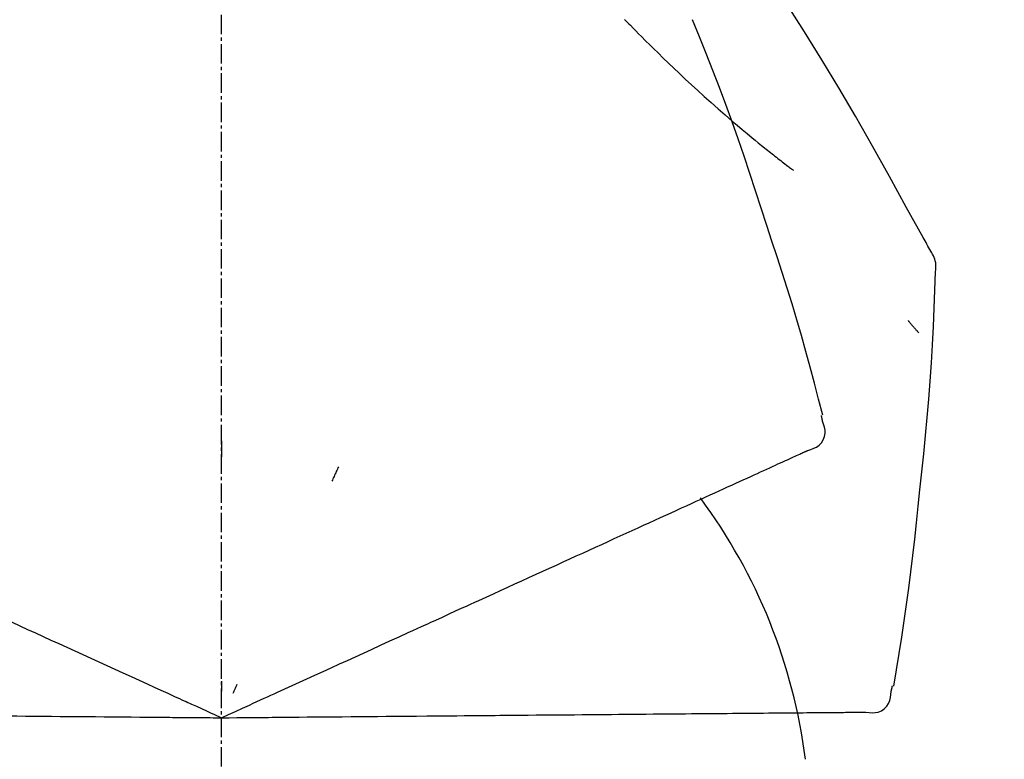
# Model space of a CAD drawing. Units: inches. Extents: x 0 to 26473, y -13 to 8857.
# Drawn here: x 11413 to 11451, y 3058 to 3086 of the extents above; entities that cross this region are included whole.
import ezdxf

# ---------------------------------------------------------------- set-up
doc = ezdxf.new("R2010")
doc.units = ezdxf.units.IN
doc.header["$MEASUREMENT"] = 0
doc.linetypes.add('CENTER2', pattern=[1.125, 0.75, -0.125, 0.125, -0.125])
doc.layers.get('DEFPOINTS').update_dxf_attribs({"color": 146})
doc.layers.add('150-機器', color=8, linetype='Continuous')
doc.layers.add('166-寸法B', color=11, linetype='Continuous')
doc.styles.add('KH001', font='txt')
doc.dimstyles.new('KH1xx030', dxfattribs={"dimscale": 30, "dimtxt": 2, "dimasz": 0.6, "dimexe": 0.3, "dimexo": 1.2, "dimgap": 0.5, "dimtad": 3, "dimdec": 1, "dimdsep": 46, "dimlunit": 6, "dimtxsty": 'KH001', "dimblk": 'DOT', "dimcen": 1, "dimdle": 1, "dimclrd": 256, "dimclre": 256, "dimclrt": 256, "dimadec": 0, "dimazin": 0, "dimtfac": 1, "dimtdec": 1, "dimtix": 1, "dimtmove": 2, "dimatfit": 3, "dimldrblk": 'CLOSEDBLANK', "dimfxl": 1, "dimtolj": 1, "dimtzin": 0, "dimlwd": -1, "dimlwe": -1, "dimarcsym": 0})

# ---------------------------------------------------------------- blocks, each defined once
blk = doc.blocks.new('F402_D')
at = {"layer": '150-機器', "color": 161, "linetype": 'CENTER2'}
blk.add_line((0, -53.668), (0, 250.266), dxfattribs=at)
at = {"layer": '150-機器', "color": 13, "linetype": 'Continuous'}
for points in [[(27.254, 156.251), (27.218, 156.317), (27.181, 156.383), (27.145, 156.449), (27.108, 156.515), (27.072, 156.581), (27.035, 156.647), (26.999, 156.713), (26.962, 156.779), (26.316, 157.947), (25.67, 159.116), (25.019, 160.282), (24.357, 161.442), (23.718, 162.528), (23.066, 163.606), (22.401, 164.675), (21.723, 165.738), (21.036, 166.792), (20.34, 167.841), (19.638, 168.886), (18.934, 169.929)], [(15.501, 165.139), (15.487, 165.154)], [(15.501, 165.139), (15.554, 165.085), (15.606, 165.032), (15.659, 164.978), (15.712, 164.925), (15.817, 164.817), (15.923, 164.709), (16.029, 164.601), (16.135, 164.493), (16.294, 164.335), (16.454, 164.177), (16.615, 164.02), (16.776, 163.864), (16.978, 163.668), (17.18, 163.473), (17.383, 163.279), (17.587, 163.085), (17.824, 162.861), (18.063, 162.638), (18.304, 162.417), (18.545, 162.197), (18.812, 161.957), (19.08, 161.719), (19.351, 161.483), (19.623, 161.248), (19.812, 161.087), (20.003, 160.927), (20.194, 160.767), (20.387, 160.609), (20.507, 160.511), (20.628, 160.413), (20.749, 160.315), (20.87, 160.218), (20.927, 160.172), (20.984, 160.126), (21.041, 160.081), (21.099, 160.035), (21.155, 159.99), (21.211, 159.946), (21.268, 159.902), (21.324, 159.857), (21.379, 159.814), (21.434, 159.771), (21.49, 159.728), (21.545, 159.685), (21.599, 159.643), (21.654, 159.601), (21.708, 159.56), (21.763, 159.518), (21.798, 159.491), (21.833, 159.464), (21.869, 159.438), (21.904, 159.411), (21.922, 159.398), (21.94, 159.384), (21.957, 159.371), (21.975, 159.358)], [(20.954, 157.239), (20.741, 157.906), (20.526, 158.572), (20.309, 159.238), (20.086, 159.901), (19.858, 160.563), (19.623, 161.222), (19.382, 161.879), (19.135, 162.534), (18.883, 163.187), (18.626, 163.837), (18.365, 164.487), (18.103, 165.135)], [(23.103, 149.954), (22.944, 150.567), (22.784, 151.18), (22.621, 151.792), (22.455, 152.404), (22.283, 153.013), (22.107, 153.621), (21.925, 154.228), (21.738, 154.833), (21.547, 155.436), (21.351, 156.038), (21.153, 156.639), (20.954, 157.239)], [(27.44, 155.463), (27.446, 155.532), (27.451, 155.6), (27.453, 155.669), (27.451, 155.738), (27.444, 155.808), (27.43, 155.877), (27.411, 155.945), (27.387, 156.011), (27.358, 156.073), (27.326, 156.133), (27.29, 156.193), (27.254, 156.251)], [(26.832, 147.082), (26.909, 147.778), (26.984, 148.474), (27.055, 149.17), (27.122, 149.867), (27.183, 150.564), (27.237, 151.262), (27.284, 151.96), (27.325, 152.659), (27.359, 153.358), (27.389, 154.057), (27.415, 154.756), (27.44, 155.455)], [(26.381, 153.593), (26.39, 153.582), (26.399, 153.571), (26.408, 153.56), (26.418, 153.548), (26.435, 153.528), (26.452, 153.508), (26.469, 153.487), (26.487, 153.467), (26.51, 153.44), (26.533, 153.412), (26.557, 153.385), (26.58, 153.357), (26.599, 153.335), (26.618, 153.312), (26.637, 153.29), (26.656, 153.268), (26.671, 153.251), (26.686, 153.234), (26.701, 153.217), (26.716, 153.2), (26.727, 153.188), (26.737, 153.176), (26.748, 153.164), (26.759, 153.153), (26.765, 153.147), (26.771, 153.141), (26.777, 153.136), (26.783, 153.13), (26.785, 153.128), (26.788, 153.126), (26.79, 153.124), (26.792, 153.121)], [(23.099, 149.723), (23.096, 149.741), (23.092, 149.759), (23.088, 149.777), (23.084, 149.795), (23.08, 149.813), (23.076, 149.831), (23.073, 149.849), (23.069, 149.867), (23.065, 149.886), (23.061, 149.904), (23.057, 149.922), (23.053, 149.94)], [(22.535, 148.603), (22.65, 148.639), (22.761, 148.68), (22.867, 148.731), (22.962, 148.797), (23.053, 148.893), (23.125, 149.007), (23.174, 149.133), (23.197, 149.263), (23.194, 149.38), (23.172, 149.495), (23.139, 149.609), (23.099, 149.723)], [(0.004, 148.971), (0.004, 148.92), (0.004, 148.869), (0.004, 148.818), (0.004, 148.767), (0.004, 148.715), (0.004, 148.664), (0.004, 148.613), (0.004, 148.562), (0.004, 148.511), (0.004, 148.459), (0.004, 148.408), (0.004, 148.357)], [(21.668, 148.208), (21.746, 148.243), (21.824, 148.279), (21.901, 148.314), (21.979, 148.349)], [(21.979, 148.349), (22.04, 148.377), (22.1, 148.405), (22.161, 148.432), (22.221, 148.46)], [(22.221, 148.46), (22.262, 148.478), (22.303, 148.497), (22.343, 148.515), (22.384, 148.534), (22.4, 148.541), (22.416, 148.549), (22.432, 148.556), (22.449, 148.563), (22.459, 148.568), (22.469, 148.572), (22.478, 148.577), (22.488, 148.582), (22.49, 148.582), (22.491, 148.583), (22.492, 148.583), (22.493, 148.584), (22.494, 148.584), (22.495, 148.585), (22.496, 148.585), (22.497, 148.585), (22.498, 148.586), (22.499, 148.586), (22.5, 148.587), (22.501, 148.587), (22.502, 148.588), (22.503, 148.588), (22.504, 148.589), (22.505, 148.589), (22.508, 148.59), (22.51, 148.591), (22.512, 148.592), (22.514, 148.593), (22.515, 148.594), (22.516, 148.594), (22.517, 148.595), (22.518, 148.595), (22.519, 148.595), (22.52, 148.596), (22.521, 148.596), (22.522, 148.597), (22.523, 148.597), (22.524, 148.598), (22.525, 148.598), (22.526, 148.599), (22.527, 148.599), (22.528, 148.6), (22.529, 148.6), (22.531, 148.601), (22.532, 148.601), (22.533, 148.602), (22.534, 148.602), (22.535, 148.603)], [(4.5, 147.973), (4.478, 147.927), (4.456, 147.88), (4.435, 147.834), (4.413, 147.787), (4.391, 147.741), (4.37, 147.695), (4.348, 147.648), (4.326, 147.602), (4.305, 147.555), (4.283, 147.509), (4.261, 147.463), (4.24, 147.416)], [(20.846, 147.833), (20.957, 147.884), (21.068, 147.934), (21.179, 147.985), (21.29, 148.036)], [(21.29, 148.036), (21.385, 148.079), (21.479, 148.122), (21.574, 148.165), (21.668, 148.208)], [(19.764, 147.34), (19.907, 147.405), (20.05, 147.47), (20.194, 147.536), (20.337, 147.601)], [(20.337, 147.601), (20.464, 147.659), (20.592, 147.717), (20.719, 147.775), (20.846, 147.833)], [(19.128, 147.05), (19.287, 147.123), (19.446, 147.195), (19.605, 147.267), (19.764, 147.34)], [(18.433, 146.733), (18.607, 146.812), (18.781, 146.892), (18.954, 146.971), (19.128, 147.05)], [(25.832, 139.552), (25.936, 140.177), (26.04, 140.802), (26.14, 141.428), (26.237, 142.054), (26.328, 142.681), (26.414, 143.308), (26.495, 143.936), (26.57, 144.565), (26.64, 145.194), (26.707, 145.823), (26.77, 146.453), (26.832, 147.082)], [(17.679, 146.39), (17.867, 146.476), (18.056, 146.561), (18.244, 146.647), (18.433, 146.733)], [(16.869, 146.021), (17.072, 146.113), (17.274, 146.205), (17.476, 146.297), (17.679, 146.39)], [(16.007, 145.628), (16.222, 145.726), (16.438, 145.824), (16.654, 145.922), (16.869, 146.021)], [(15.094, 145.212), (15.322, 145.316), (15.551, 145.42), (15.779, 145.524), (16.007, 145.628)], [(14.135, 144.774), (14.375, 144.884), (14.614, 144.993), (14.854, 145.102), (15.094, 145.212)], [(13.131, 144.317), (13.382, 144.432), (13.633, 144.546), (13.884, 144.66), (14.135, 144.774)], [(12.088, 143.842), (12.349, 143.96), (12.609, 144.079), (12.87, 144.198), (13.131, 144.317)], [(11.007, 143.349), (11.277, 143.472), (11.547, 143.595), (11.817, 143.718), (12.088, 143.842)], [(9.892, 142.841), (10.17, 142.968), (10.449, 143.095), (10.728, 143.222), (11.007, 143.349)], [(5.761, 140.958), (6.115, 141.12), (6.47, 141.281), (6.824, 141.443), (7.178, 141.604), (7.349, 141.682), (7.519, 141.76), (7.689, 141.837), (7.86, 141.915), (7.954, 141.958), (8.048, 142.001), (8.142, 142.043), (8.236, 142.086), (8.49, 142.202), (8.744, 142.318), (8.997, 142.433), (9.251, 142.549), (9.411, 142.622), (9.572, 142.695), (9.732, 142.768), (9.892, 142.841)], [(-8.927, 142.401), (-8.633, 142.267), (-8.338, 142.133), (-8.044, 141.999), (-7.75, 141.865)], [(-7.75, 141.865), (-7.45, 141.728), (-7.15, 141.591), (-6.85, 141.455), (-6.55, 141.318)], [(-6.55, 141.318), (-6.245, 141.179), (-5.94, 141.04), (-5.636, 140.901), (-5.331, 140.762)], [(-5.331, 140.762), (-5.022, 140.622), (-4.714, 140.481), (-4.405, 140.34), (-4.096, 140.2)], [(4.532, 140.398), (4.839, 140.538), (5.146, 140.678), (5.454, 140.818), (5.761, 140.958)], [(3.28, 139.828), (3.593, 139.97), (3.906, 140.113), (4.219, 140.256), (4.532, 140.398)], [(-4.096, 140.2), (-3.785, 140.058), (-3.473, 139.916), (-3.161, 139.774), (-2.85, 139.632)], [(-2.85, 139.632), (-2.588, 139.512), (-2.327, 139.393), (-2.065, 139.274), (-1.804, 139.155), (-1.709, 139.112), (-1.615, 139.069), (-1.521, 139.026), (-1.427, 138.983), (-1.359, 138.952), (-1.29, 138.921), (-1.222, 138.89), (-1.154, 138.859), (-0.963, 138.772), (-0.772, 138.685), (-0.58, 138.597), (-0.389, 138.51), (-0.292, 138.466), (-0.195, 138.422), (-0.097, 138.377), (0, 138.333)], [(0, 138.333), (0.268, 138.455), (0.536, 138.577), (0.804, 138.699), (1.072, 138.821), (1.215, 138.887), (1.358, 138.952), (1.5, 139.017), (1.643, 139.082), (1.77, 139.14), (1.897, 139.197), (2.023, 139.255), (2.15, 139.313), (2.432, 139.441), (2.715, 139.57), (2.998, 139.699), (3.28, 139.828)], [(0, 139.735), (0, 139.704), (0, 139.672), (0, 139.641), (0, 139.61), (0, 139.579), (0, 139.547), (0, 139.516), (0, 139.485), (0, 139.453), (0, 139.422), (0, 139.391), (0, 139.36)], [(0.593, 139.604), (0.58, 139.575), (0.566, 139.547), (0.553, 139.518), (0.54, 139.49), (0.527, 139.462), (0.513, 139.433), (0.5, 139.405), (0.487, 139.377), (0.474, 139.348), (0.46, 139.32), (0.447, 139.292), (0.434, 139.263)], [(24.763, 138.549), (24.883, 138.535), (25.002, 138.527), (25.119, 138.531), (25.233, 138.553), (25.356, 138.604), (25.468, 138.679), (25.564, 138.774), (25.637, 138.883), (25.682, 138.991), (25.709, 139.105), (25.725, 139.223), (25.735, 139.343)], [(25.735, 139.343), (25.739, 139.361), (25.743, 139.379), (25.747, 139.397), (25.751, 139.415), (25.754, 139.433), (25.758, 139.451), (25.762, 139.469), (25.766, 139.487), (25.77, 139.505), (25.774, 139.523), (25.777, 139.541), (25.781, 139.56)], [(15.533, 138.469), (15.796, 138.471), (16.06, 138.473), (16.324, 138.475), (16.587, 138.478)], [(16.587, 138.478), (16.838, 138.48), (17.089, 138.482), (17.339, 138.484), (17.59, 138.486)], [(17.59, 138.486), (17.827, 138.489), (18.064, 138.491), (18.301, 138.493), (18.538, 138.495)], [(18.538, 138.495), (18.76, 138.497), (18.983, 138.499), (19.205, 138.501), (19.427, 138.502)], [(19.427, 138.502), (19.634, 138.504), (19.842, 138.506), (20.049, 138.508), (20.256, 138.51)], [(20.256, 138.51), (20.447, 138.511), (20.638, 138.513), (20.829, 138.515), (21.02, 138.516)], [(21.02, 138.516), (21.195, 138.518), (21.369, 138.519), (21.544, 138.521), (21.719, 138.522)], [(21.719, 138.522), (21.876, 138.524), (22.033, 138.525), (22.191, 138.527), (22.348, 138.528)], [(22.348, 138.528), (22.488, 138.529), (22.628, 138.53), (22.768, 138.532), (22.908, 138.533)], [(22.908, 138.533), (23.03, 138.534), (23.152, 138.535), (23.274, 138.536), (23.396, 138.537)], [(23.396, 138.537), (23.5, 138.538), (23.604, 138.539), (23.708, 138.54), (23.811, 138.541)], [(23.811, 138.541), (23.897, 138.541), (23.982, 138.542), (24.067, 138.543), (24.153, 138.544)], [(24.153, 138.544), (24.219, 138.544), (24.286, 138.545), (24.353, 138.545), (24.419, 138.546)], [(24.419, 138.546), (24.464, 138.546), (24.509, 138.547), (24.553, 138.547), (24.598, 138.548), (24.616, 138.548), (24.633, 138.548), (24.651, 138.548), (24.669, 138.548), (24.68, 138.548), (24.691, 138.548), (24.702, 138.549), (24.713, 138.549), (24.714, 138.549), (24.715, 138.549), (24.716, 138.549), (24.718, 138.549), (24.719, 138.549), (24.72, 138.549), (24.721, 138.549), (24.722, 138.549), (24.723, 138.549), (24.724, 138.549), (24.726, 138.549), (24.727, 138.549), (24.728, 138.549), (24.729, 138.549), (24.73, 138.549), (24.731, 138.549), (24.734, 138.549), (24.736, 138.549), (24.738, 138.549), (24.741, 138.549), (24.742, 138.549), (24.743, 138.549), (24.744, 138.549), (24.745, 138.549), (24.746, 138.549), (24.747, 138.549), (24.749, 138.549), (24.75, 138.549), (24.751, 138.549), (24.752, 138.549), (24.753, 138.549), (24.754, 138.549), (24.755, 138.549), (24.757, 138.549), (24.758, 138.549), (24.759, 138.549), (24.76, 138.549), (24.761, 138.549), (24.762, 138.549), (24.763, 138.549)], [(-8.516, 138.407), (-8.187, 138.404), (-7.857, 138.402), (-7.527, 138.399), (-7.198, 138.396)], [(-7.198, 138.396), (-6.863, 138.393), (-6.528, 138.39), (-6.193, 138.387), (-5.858, 138.384)], [(-5.858, 138.384), (-5.519, 138.381), (-5.18, 138.378), (-4.841, 138.375), (-4.501, 138.372)], [(-4.501, 138.372), (-4.159, 138.369), (-3.816, 138.366), (-3.474, 138.363), (-3.131, 138.36)], [(-3.131, 138.36), (-2.844, 138.358), (-2.557, 138.355), (-2.269, 138.353), (-1.982, 138.35), (-1.879, 138.349), (-1.775, 138.348), (-1.671, 138.348), (-1.568, 138.347), (-1.493, 138.346), (-1.418, 138.345), (-1.343, 138.345), (-1.268, 138.344), (-1.058, 138.342), (-0.848, 138.34), (-0.638, 138.339), (-0.428, 138.337), (-0.321, 138.336), (-0.214, 138.335), (-0.107, 138.334), (0, 138.333)], [(0, 138.333), (0.295, 138.336), (0.589, 138.338), (0.884, 138.341), (1.178, 138.343), (1.335, 138.345), (1.492, 138.346), (1.649, 138.347), (1.806, 138.349), (1.945, 138.35), (2.084, 138.351), (2.223, 138.352), (2.363, 138.354), (2.673, 138.356), (2.984, 138.359), (3.294, 138.362), (3.605, 138.364)], [(3.605, 138.364), (3.948, 138.367), (4.292, 138.37), (4.636, 138.373), (4.98, 138.376)], [(4.98, 138.376), (5.318, 138.379), (5.655, 138.382), (5.993, 138.385), (6.331, 138.388)], [(6.331, 138.388), (6.72, 138.392), (7.109, 138.395), (7.499, 138.398), (7.888, 138.402), (8.075, 138.403), (8.263, 138.405), (8.45, 138.407), (8.637, 138.408), (8.741, 138.409), (8.844, 138.41), (8.947, 138.411), (9.05, 138.412), (9.329, 138.414), (9.608, 138.417), (9.887, 138.419), (10.166, 138.422), (10.342, 138.423), (10.518, 138.425), (10.694, 138.426), (10.87, 138.428)], [(10.87, 138.428), (11.176, 138.43), (11.483, 138.433), (11.789, 138.436), (12.095, 138.439)], [(12.095, 138.439), (12.392, 138.441), (12.689, 138.444), (12.986, 138.446), (13.283, 138.449)], [(13.283, 138.449), (13.57, 138.451), (13.857, 138.454), (14.143, 138.456), (14.43, 138.459)], [(14.43, 138.459), (14.706, 138.461), (14.981, 138.464), (15.257, 138.466), (15.533, 138.469)]]:
    blk.add_lwpolyline(points, dxfattribs=at)
blk.add_arc((1.255, 134.047), 21.355, 7.2376, 36.5928, dxfattribs=at)
blk = doc.blocks.new('_Dot')
at = {"color": 0, "linetype": 'ByBlock', "lineweight": -2}
blk.add_line((-0.5, 0), (-1, 0), dxfattribs=at)
at = {"color": 0, "linetype": 'ByBlock', "const_width": 0.5}
blk.add_lwpolyline([(-0.25, 0, 1), (0.25, 0, 1)], format="xyb", close=True, dxfattribs=at)
blk = doc.blocks.new('*D696')
at = {"layer": '166-寸法B'}
for p, q in [((10840.864, 2954.549), (10840.864, 3336.744)), ((11490.864, 2954.549), (11490.864, 3336.744)), ((10858.864, 3327.744), (11472.864, 3327.744))]:
    blk.add_line(p, q, dxfattribs=at)
at = {"layer": 'DEFPOINTS', "color": 0}
for p in [(11490.864, 3327.744), (10840.864, 2918.549), (11490.864, 2918.549)]:
    blk.add_point(p, dxfattribs=at)
at = {"layer": '166-寸法B', "linetype": 'ByBlock', "xscale": 18, "yscale": 18, "zscale": 18, "rotation": 180}
blk.add_blockref('_Dot', (10840.864, 3327.744), dxfattribs=at)
at = {"layer": '166-寸法B', "linetype": 'ByBlock', "xscale": 18, "yscale": 18, "zscale": 18}
blk.add_blockref('_Dot', (11490.864, 3327.744), dxfattribs=at)
at = {"layer": '166-寸法B', "insert": (11165.864, 3372.744), "char_height": 60, "attachment_point": 5, "style": 'KH001'}
blk.add_mtext('\\A1;650', dxfattribs=at)
blk = doc.blocks.new('_ClosedBlank')
at = {"color": 0, "linetype": 'ByBlock', "lineweight": -2}
for p, q in [((-1, 0.1667), (0, 0)), ((-1, 0.1667), (-1, -0.1667)), ((0, 0), (-1, -0.1667))]:
    blk.add_line(p, q, dxfattribs=at)
blk = doc.blocks.new('*D698')
at = {"layer": '166-寸法B'}
for p, q in [((10840.864, 2954.549), (10840.864, 3201.744)), ((11487.864, 2954.549), (11487.864, 3201.744)), ((11469.864, 3192.744), (10858.864, 3192.744))]:
    blk.add_line(p, q, dxfattribs=at)
at = {"layer": 'DEFPOINTS', "color": 0}
for p in [(10840.864, 3192.744), (10840.864, 2918.549), (11487.864, 2918.549)]:
    blk.add_point(p, dxfattribs=at)
at = {"layer": '166-寸法B', "linetype": 'ByBlock', "xscale": 18, "yscale": 18, "zscale": 18, "rotation": 180}
blk.add_blockref('_Dot', (10840.864, 3192.744), dxfattribs=at)
at = {"layer": '166-寸法B', "linetype": 'ByBlock', "xscale": 18, "yscale": 18, "zscale": 18}
blk.add_blockref('_Dot', (11487.864, 3192.744), dxfattribs=at)
at = {"layer": '166-寸法B', "insert": (11164.364, 3237.744), "char_height": 60, "attachment_point": 5, "style": 'KH001'}
blk.add_mtext('\\A1;647', dxfattribs=at)

msp = doc.modelspace()

# ---------------------------------------------------------------- block references
at = {"layer": '150-機器'}
msp.add_blockref('F402_D', (11420.864, 2921.241), dxfattribs=at)

# ---------------------------------------------------------------- dimensions: what is measured, and where the dimension line sits
at = {"layer": '166-寸法B'}
for base, p1, p2, picture, middle in [((11490.864, 3327.744), (10840.864, 2918.549), (11490.864, 2918.549), '*D696', (11165.864, 3372.744)), ((10840.864, 3192.744), (11487.864, 2918.549), (10840.864, 2918.549), '*D698', (11164.364, 3237.744))]:
    dim = msp.add_linear_dim(base=base, p1=p1, p2=p2, dimstyle='KH1xx030', dxfattribs=at)
    dim.commit()
    dim.dimension.update_dxf_attribs({"geometry": picture, "text_midpoint": middle})

doc.saveas('drawing.dxf')
